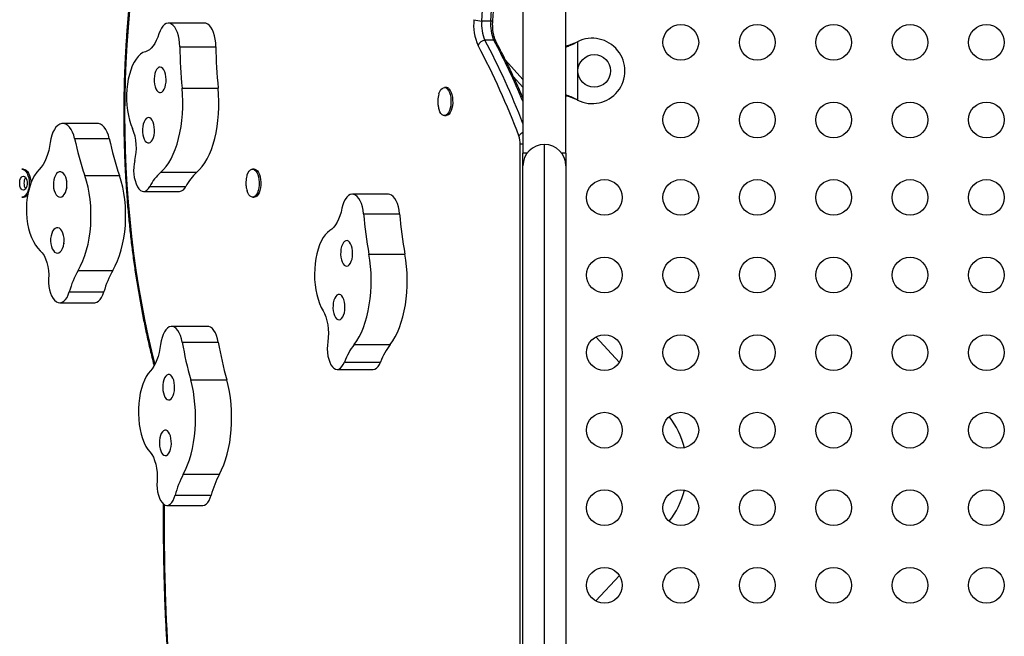
# Model space of a CAD drawing. Units: millimetres. Extents: x 125 to 567, y 118 to 714.
# Drawn here: x 310 to 334, y 443 to 458 of the extents above; entities that cross this region are included whole.
import ezdxf

# ---------------------------------------------------------------- set-up
doc = ezdxf.new("R2010")
doc.units = ezdxf.units.MM
doc.layers.add('CONTOUR', color=7, linetype='Continuous')

msp = doc.modelspace()

# ---------------------------------------------------------------- linework, layer by layer
at = {"layer": 'CONTOUR'}
for p, q in [((322.3204, 468.89351), (322.3204, 454.58031)), ((323.3704, 454.58031), (323.3704, 468.89351)), ((314.52729, 457.76804), (313.64434, 457.76804)), ((321.5341, 457.81848), (321.31336, 457.81848)), ((313.923, 457.18812), (314.80595, 457.18812)), ((321.60938, 457.35204), (321.38865, 457.35204)), ((323.62794, 457.2991), (323.6579, 457.31158)), ((323.63393, 457.2991), (323.62794, 457.2991)), ((323.63393, 457.2991), (323.6579, 457.31158)), ((323.6579, 457.31158), (323.6579, 455.88023)), ((322.3204, 456.38366), (321.89465, 456.85708)), ((322.3204, 456.19957), (322.08461, 456.46175)), ((313.97801, 456.17389), (314.86095, 456.17389)), ((320.44009, 456.18971), (320.39871, 456.18971)), ((323.6579, 455.88023), (323.62794, 455.89271)), ((323.63393, 455.89271), (323.62794, 455.89271)), ((323.6579, 455.88023), (323.63393, 455.89271)), ((320.39871, 455.50211), (320.44009, 455.50211)), ((311.90572, 455.30656), (311.05767, 455.30656)), ((311.34909, 454.93662), (312.19714, 454.93662)), ((322.25573, 439.74284), (322.25573, 454.79864)), ((322.3204, 454.79864), (322.25573, 454.79864)), ((322.8454, 438.89901), (322.8454, 454.79281)), ((322.42354, 454.58031), (322.3204, 454.58031)), ((322.3204, 454.26781), (322.3204, 454.58031)), ((323.3704, 454.58031), (323.26726, 454.58031)), ((323.3704, 454.58031), (323.3704, 454.26781)), ((322.3204, 439.42401), (322.3204, 454.26781)), ((323.3704, 454.26781), (323.3704, 439.42401)), ((310.09403, 454.18971), (310.05428, 454.18971)), ((311.59808, 454.03019), (312.44613, 454.03019)), ((313.45545, 454.11413), (314.33839, 454.11413)), ((315.74538, 454.18971), (315.70399, 454.18971)), ((310.27338, 453.90631), (310.27621, 453.84444)), ((313.1888, 453.76872), (314.07175, 453.76872)), ((313.03381, 453.64451), (313.91676, 453.64451)), ((319.02856, 453.57683), (318.14561, 453.57683)), ((310.05428, 453.50211), (310.09403, 453.50211)), ((315.70399, 453.50211), (315.74538, 453.50211)), ((318.41961, 453.09211), (319.30256, 453.09211)), ((318.55041, 452.10988), (319.43336, 452.10988)), ((311.43452, 451.70935), (312.28257, 451.70935)), ((311.21821, 451.18469), (312.06626, 451.18469)), ((310.98376, 450.91861), (311.83181, 450.91861)), ((314.60375, 450.33641), (313.7208, 450.33641)), ((313.98226, 449.94847), (314.86521, 449.94847)), ((324.10279, 450.07896), (324.67974, 449.45559)), ((318.19003, 449.89803), (319.07297, 449.89803)), ((317.9529, 449.46584), (318.83585, 449.46584)), ((317.77151, 449.2837), (318.65446, 449.2837)), ((314.1889, 449.02725), (315.07185, 449.02725)), ((314.00866, 446.71767), (314.8916, 446.71767)), ((313.80912, 446.20655), (314.69207, 446.20655)), ((313.6051, 445.95473), (314.48805, 445.95473)), ((324.67974, 444.23622), (324.10279, 443.61285))]:
    msp.add_line(p, q, dxfattribs=at)
at = {"layer": 'CONTOUR', "flags": 128}
for points in [[(312.78568, 458.91496), (312.7357, 458.49891), (312.69232, 458.07952), (312.65559, 457.65726), (312.62555, 457.2326), (312.60224, 456.80603), (312.58568, 456.37803), (312.5759, 455.94908), (312.57289, 455.51968), (312.57668, 455.0903), (312.58724, 454.66144), (312.60458, 454.23358), (312.62866, 453.80721), (312.65947, 453.3828), (312.69697, 452.96084), (312.74111, 452.54181), (312.79185, 452.12618), (312.84913, 451.71443), (312.91288, 451.30701), (312.98303, 450.90439), (313.05951, 450.50703), (313.14222, 450.11538), (313.23106, 449.72988), (313.31147, 449.40686)], [(313.923, 457.18812), (313.91851, 457.28134), (313.90719, 457.3719), (313.88932, 457.45754), (313.86535, 457.53612), (313.83587, 457.60569), (313.80161, 457.66451), (313.76344, 457.71111), (313.72231, 457.74435), (313.67923, 457.76338), (313.63528, 457.76773), (313.59155, 457.7573), (313.54914, 457.73234), (313.50911, 457.69349), (313.47244, 457.64169), (313.44006, 457.57826), (313.41276, 457.50475)], [(314.80595, 457.18812), (314.80146, 457.28134), (314.79014, 457.3719), (314.77227, 457.45754), (314.74829, 457.53612), (314.71881, 457.60569), (314.68456, 457.66451), (314.64639, 457.71111), (314.60525, 457.74435), (314.56217, 457.76338), (314.52729, 457.76804)], [(313.41276, 457.50475), (313.38246, 457.41874), (313.34802, 457.34013), (313.30983, 457.2698), (313.26833, 457.20857), (313.224, 457.15713), (313.17734, 457.11608), (313.12888, 457.08589), (313.07919, 457.0669)], [(313.07919, 457.0669), (313.01922, 457.04336), (312.96094, 457.00512), (312.90514, 456.95271), (312.85258, 456.88683), (312.80397, 456.80838), (312.75997, 456.71843), (312.72119, 456.61818), (312.68813, 456.50901), (312.66127, 456.3924), (312.64095, 456.26992), (312.62745, 456.14324), (312.62096, 456.01408), (312.62157, 455.88418), (312.62926, 455.75532), (312.64394, 455.62923), (312.6654, 455.50764), (312.69335, 455.39219), (312.72741, 455.28444), (312.76713, 455.18586)], [(313.50588, 456.65764), (313.47606, 456.68068), (313.44461, 456.68953), (313.413, 456.68377), (313.38271, 456.66368), (313.35516, 456.63018), (313.33163, 456.58485), (313.31323, 456.52981), (313.30081, 456.46762), (313.29496, 456.40121), (313.29595, 456.33367), (313.30373, 456.26816), (313.31794, 456.20774), (313.33791, 456.15525), (313.36272, 456.11312), (313.3912, 456.08335), (313.42202, 456.06731), (313.45373, 456.06575), (313.48486, 456.07876), (313.51396, 456.10571), (313.53965, 456.14536), (313.56073, 456.19584), (313.57624, 456.2548), (313.58542, 456.31948), (313.58787, 456.38685), (313.58346, 456.45377), (313.5724, 456.5171), (313.5552, 456.57389), (313.53268, 456.62148), (313.50588, 456.65764)], [(313.45545, 454.11413), (313.52371, 454.17855), (313.58906, 454.25546), (313.65099, 454.34428), (313.70903, 454.44433), (313.76273, 454.55482), (313.81167, 454.67492), (313.85548, 454.80369), (313.89383, 454.94015), (313.92641, 455.08325), (313.95297, 455.23188), (313.97332, 455.38489), (313.98729, 455.54112), (313.99477, 455.69935), (313.99572, 455.85837), (313.99011, 456.01696), (313.97801, 456.17389)], [(314.33839, 454.11413), (314.40666, 454.17855), (314.47201, 454.25546), (314.53394, 454.34428), (314.59198, 454.44433), (314.64568, 454.55482), (314.69462, 454.67492), (314.73843, 454.80369), (314.77677, 454.94015), (314.80935, 455.08325), (314.83592, 455.23188), (314.85626, 455.38489), (314.87023, 455.54112), (314.87772, 455.69935), (314.87866, 455.85837), (314.87306, 456.01696), (314.86095, 456.17389)], [(320.26374, 456.03446), (320.26583, 456.04106), (320.28699, 456.09404), (320.31273, 456.13687), (320.34198, 456.16778), (320.37356, 456.18551), (320.40617, 456.18934), (320.43847, 456.17911), (320.46915, 456.15524)], [(320.46915, 456.15524), (320.49694, 456.1187), (320.52071, 456.071), (320.53948, 456.01408), (320.55249, 455.95027), (320.55921, 455.8822), (320.55935, 455.81263), (320.55292, 455.74443), (320.54017, 455.68039), (320.52164, 455.62312), (320.49806, 455.57497), (320.47043, 455.53791), (320.43985, 455.51347), (320.40759, 455.50263), (320.37497, 455.50584), (320.34332, 455.52298), (320.31393, 455.55334), (320.28802, 455.59568), (320.26664, 455.64826), (320.26276, 455.66059)], [(320.51054, 456.15524), (320.53833, 456.1187), (320.5621, 456.071), (320.58087, 456.01408), (320.59388, 455.95027), (320.6006, 455.8822), (320.60074, 455.81263), (320.59431, 455.74443), (320.58156, 455.68039), (320.56302, 455.62312), (320.53945, 455.57497), (320.51181, 455.53791), (320.48124, 455.51347), (320.44898, 455.50263), (320.44009, 455.50211)], [(313.22142, 455.42334), (313.1916, 455.44638), (313.16015, 455.45523), (313.12854, 455.44947), (313.09825, 455.42937), (313.0707, 455.39588), (313.04717, 455.35055), (313.02877, 455.2955), (313.01635, 455.23332), (313.0105, 455.16691), (313.01149, 455.09936), (313.01927, 455.03385), (313.03348, 454.97344), (313.05346, 454.92094), (313.07827, 454.87882), (313.10674, 454.84904), (313.13756, 454.833), (313.16928, 454.83145), (313.20041, 454.84445), (313.2295, 454.87141), (313.25519, 454.91105), (313.27628, 454.96154), (313.29178, 455.0205), (313.30097, 455.08517), (313.30341, 455.15255), (313.299, 455.21946), (313.28794, 455.2828), (313.27075, 455.33959), (313.24822, 455.38717), (313.22142, 455.42334)], [(311.34909, 454.93662), (311.3268, 455.02037), (311.2978, 455.09645), (311.26282, 455.16298), (311.22273, 455.21829), (311.17853, 455.26101), (311.13132, 455.29007), (311.08227, 455.30475), (311.03261, 455.30468), (310.98357, 455.28986), (310.93638, 455.26067), (310.89221, 455.21783), (310.85216, 455.16241), (310.81724, 455.09579), (310.7883, 455.01963), (310.76607, 454.93582), (310.75111, 454.84646)], [(312.19714, 454.93662), (312.17485, 455.02037), (312.14585, 455.09645), (312.11087, 455.16298), (312.07078, 455.21829), (312.02658, 455.26101), (311.97937, 455.29007), (311.93032, 455.30475), (311.90572, 455.30656)], [(310.75111, 454.84646), (310.73534, 454.74313), (310.7138, 454.64358), (310.68675, 454.54894), (310.65449, 454.46029), (310.61739, 454.37866), (310.57589, 454.30498), (310.53045, 454.24009), (310.4816, 454.18474)], [(310.09403, 454.01781), (310.11969, 454.01084), (310.14328, 453.99052), (310.16287, 453.95848), (310.17689, 453.91732), (310.18419, 453.87037), (310.18419, 453.82144), (310.17689, 453.7745), (310.16287, 453.73334), (310.14328, 453.7013), (310.11969, 453.68097), (310.09403, 453.67401), (310.06836, 453.68097), (310.04478, 453.7013), (310.02519, 453.73334), (310.01117, 453.7745), (310.00386, 453.82144), (310.00386, 453.87037), (310.01117, 453.91732), (310.02519, 453.95848), (310.04478, 453.99052), (310.06836, 454.01084), (310.09403, 454.01781)], [(310.05428, 454.18971), (310.08655, 454.18427), (310.12198, 454.16508), (310.15464, 454.13283), (310.1832, 454.08883), (310.20647, 454.03489), (310.22351, 453.97321), (310.23363, 453.90631)], [(310.09403, 454.18971), (310.1263, 454.18427), (310.16173, 454.16508), (310.1944, 454.13283), (310.22295, 454.08883), (310.24622, 454.03489), (310.26327, 453.97321), (310.27338, 453.90631)], [(310.4816, 454.18474), (310.42275, 454.11734), (310.36845, 454.03749), (310.31945, 453.94627), (310.27639, 453.84491), (310.23988, 453.7348), (310.21039, 453.61741), (310.18834, 453.49436), (310.17402, 453.3673), (310.16763, 453.23796), (310.16925, 453.10809), (310.17886, 452.97946), (310.19633, 452.85382), (310.22143, 452.73286), (310.25381, 452.61822), (310.29303, 452.51147), (310.33856, 452.41405), (310.38979, 452.32728), (310.44602, 452.25234), (310.50648, 452.19025)], [(311.00885, 454.12508), (310.97305, 454.12405), (310.9382, 454.10852), (310.90593, 454.07922), (310.87776, 454.03751), (310.85499, 453.98535), (310.8387, 453.92517), (310.82965, 453.85979), (310.82826, 453.79227), (310.83459, 453.72576), (310.84835, 453.66337), (310.86889, 453.60803), (310.89526, 453.56231), (310.92622, 453.52835), (310.96032, 453.50775), (310.99598, 453.50147), (311.03151, 453.5098), (311.06527, 453.53235), (311.09567, 453.56806), (311.12129, 453.61528), (311.14093, 453.67178), (311.15368, 453.73493), (311.15893, 453.80177), (311.15645, 453.86918), (311.14634, 453.93401), (311.12909, 453.99322), (311.1055, 454.04405), (311.07666, 454.08412), (311.04394, 454.11156), (311.00885, 454.12508)], [(311.43452, 451.70935), (311.49442, 451.82123), (311.54889, 451.94258), (311.59751, 452.07248), (311.63991, 452.20991), (311.67576, 452.35384), (311.70479, 452.50314), (311.72677, 452.65667), (311.74154, 452.81324), (311.74897, 452.97166), (311.74902, 453.13069), (311.74168, 453.28912), (311.727, 453.44573), (311.70511, 453.5993), (311.67617, 453.74866), (311.6404, 453.89266), (311.59808, 454.03019)], [(312.28257, 451.70935), (312.34246, 451.82123), (312.39693, 451.94258), (312.44556, 452.07248), (312.48796, 452.20991), (312.52381, 452.35384), (312.55284, 452.50314), (312.57482, 452.65667), (312.58959, 452.81324), (312.59702, 452.97166), (312.59707, 453.13069), (312.58973, 453.28912), (312.57505, 453.44573), (312.55316, 453.5993), (312.52422, 453.74866), (312.48845, 453.89266), (312.44613, 454.03019)], [(315.56873, 454.03349), (315.57506, 454.05274), (315.59725, 454.10378), (315.6238, 454.14427), (315.65364, 454.17255), (315.68554, 454.18745), (315.71819, 454.18837), (315.75027, 454.17527), (315.78045, 454.14869), (315.8075, 454.10971), (315.83031, 454.05993), (315.84795, 454.00138), (315.85969, 453.93647), (315.86507, 453.86786), (315.86384, 453.79834), (315.85608, 453.73078), (315.84208, 453.66792), (315.82244, 453.61236), (315.79794, 453.56635), (315.7696, 453.53179), (315.73857, 453.51009), (315.70613, 453.50214), (315.67359, 453.50826), (315.64231, 453.5282), (315.61355, 453.56116), (315.58849, 453.60577), (315.56816, 453.66021), (315.56816, 453.66021)], [(315.74538, 454.18971), (315.75958, 454.18837), (315.79166, 454.17527), (315.82184, 454.14869), (315.84888, 454.10971), (315.8717, 454.05993), (315.88934, 454.00138), (315.90108, 453.93647), (315.90645, 453.86786), (315.90523, 453.79834), (315.89746, 453.73078), (315.88347, 453.66792), (315.86382, 453.61236), (315.83933, 453.56635), (315.81099, 453.53179), (315.77996, 453.51009), (315.74751, 453.50214), (315.74538, 453.50211)], [(310.23363, 453.90631), (310.2364, 453.83695), (310.23172, 453.76795), (310.21977, 453.70214), (310.20105, 453.64222), (310.17631, 453.59063), (310.14658, 453.5495), (310.11308, 453.52051), (310.07716, 453.50483), (310.05428, 453.50211)], [(312.88733, 453.75357), (312.92139, 453.70546), (312.95885, 453.67065), (312.99857, 453.65017), (313.03936, 453.64465), (313.07997, 453.65426), (313.1192, 453.6787), (313.15584, 453.71724), (313.1888, 453.76872)], [(318.41961, 453.09211), (318.40815, 453.18258), (318.39014, 453.26809), (318.36604, 453.3465), (318.33645, 453.41585), (318.30211, 453.47443), (318.26386, 453.52076), (318.22267, 453.55369), (318.17956, 453.57241), (318.13561, 453.57645), (318.0919, 453.56571), (318.04953, 453.54045), (318.00956, 453.5013), (317.97297, 453.44924), (317.94069, 453.38557), (317.91351, 453.31188), (317.89212, 453.22999)], [(319.30256, 453.09211), (319.29109, 453.18258), (319.27309, 453.26809), (319.24899, 453.3465), (319.2194, 453.41585), (319.18505, 453.47443), (319.14681, 453.52076), (319.10562, 453.55369), (319.06251, 453.57241), (319.02856, 453.57683)], [(317.89212, 453.22999), (317.8687, 453.13473), (317.84063, 453.04534), (317.80825, 452.96285), (317.77191, 452.88821), (317.73203, 452.82227), (317.68907, 452.76579), (317.64352, 452.71941), (317.59591, 452.68366)], [(310.94111, 452.75604), (310.9053, 452.75501), (310.87045, 452.73948), (310.83819, 452.71018), (310.81001, 452.66847), (310.78725, 452.61631), (310.77096, 452.55613), (310.7619, 452.49075), (310.76051, 452.42323), (310.76684, 452.35672), (310.7806, 452.29433), (310.80114, 452.23898), (310.82751, 452.19326), (310.85847, 452.15931), (310.89258, 452.13871), (310.92823, 452.13243), (310.96377, 452.14076), (310.99753, 452.1633), (311.02792, 452.19902), (311.05354, 452.24623), (311.07319, 452.30273), (311.08593, 452.36588), (311.09119, 452.43272), (311.0887, 452.50014), (311.0786, 452.56496), (311.06135, 452.62418), (311.03775, 452.67501), (311.00892, 452.71508), (310.97619, 452.74252), (310.94111, 452.75604)], [(317.59591, 452.68366), (317.53849, 452.63989), (317.48385, 452.5822), (317.43273, 452.51137), (317.38582, 452.42836), (317.34377, 452.33429), (317.30713, 452.23045), (317.27641, 452.11823), (317.25202, 451.99917), (317.2343, 451.87487), (317.22348, 451.74703), (317.21972, 451.61738), (317.22306, 451.48767), (317.23346, 451.35967), (317.25077, 451.23512), (317.27477, 451.11569), (317.30512, 451.00302), (317.34142, 450.89864), (317.38317, 450.80395), (317.4298, 450.72024)], [(318.04793, 452.42575), (318.01675, 452.43829), (317.98504, 452.43626), (317.95428, 452.41976), (317.9259, 452.38955), (317.90123, 452.34706), (317.88143, 452.29427), (317.86742, 452.23364), (317.85986, 452.16802), (317.85909, 452.10046), (317.86516, 452.03413), (317.87778, 451.97214), (317.89637, 451.91737), (317.92004, 451.8724), (317.94771, 451.83931), (317.97806, 451.81967), (318.00969, 451.81439), (318.04111, 451.82371), (318.07085, 451.8472), (318.09753, 451.88376), (318.1199, 451.93168), (318.13691, 451.98873), (318.14776, 452.05223), (318.15195, 452.11921), (318.14928, 452.18654), (318.13988, 452.25108), (318.12418, 452.30981), (318.10293, 452.35997), (318.07711, 452.39923), (318.04793, 452.42575)], [(310.50648, 452.19025), (310.55535, 452.13774), (310.59932, 452.07163), (310.63736, 451.99349), (310.66855, 451.9052), (310.69214, 451.80889), (310.70757, 451.70685), (310.71446, 451.60154), (310.71265, 451.49549)], [(318.19003, 449.89803), (318.25254, 449.98498), (318.31124, 450.08326), (318.36567, 450.19212), (318.4154, 450.31073), (318.46007, 450.43817), (318.49932, 450.57346), (318.53284, 450.71556), (318.5604, 450.86337), (318.58176, 451.01575), (318.59676, 451.17154), (318.6053, 451.32953), (318.60731, 451.48851), (318.60276, 451.64725), (318.5917, 451.80453), (318.5742, 451.95913), (318.55041, 452.10988)], [(319.07297, 449.89803), (319.13549, 449.98498), (319.19419, 450.08326), (319.24862, 450.19212), (319.29835, 450.31073), (319.34302, 450.43817), (319.38226, 450.57346), (319.41579, 450.71556), (319.44334, 450.86337), (319.4647, 451.01575), (319.47971, 451.17154), (319.48825, 451.32953), (319.49025, 451.48851), (319.48571, 451.64725), (319.47464, 451.80453), (319.45715, 451.95913), (319.43336, 452.10988)], [(310.71265, 451.49549), (310.71151, 451.40636), (310.71845, 451.31817), (310.73326, 451.2335), (310.75551, 451.15484), (310.78453, 451.08449), (310.81949, 451.02452), (310.85936, 450.97668), (310.90297, 450.94237)], [(310.90297, 450.94237), (310.94797, 450.92318), (310.99405, 450.91899), (311.03981, 450.92991), (311.08389, 450.95562), (311.12493, 450.99534), (311.16172, 451.04787), (311.19313, 451.11163), (311.21821, 451.18469)], [(311.83181, 450.91861), (311.84209, 450.91899), (311.88786, 450.92991), (311.93193, 450.95562), (311.97298, 450.99534), (312.00977, 451.04787), (312.04118, 451.11163), (312.06626, 451.18469)], [(317.86028, 451.11013), (317.82911, 451.12266), (317.7974, 451.12063), (317.76663, 451.10413), (317.73826, 451.07393), (317.71359, 451.03144), (317.69379, 450.97864), (317.67977, 450.91802), (317.67221, 450.85239), (317.67144, 450.78484), (317.67751, 450.71851), (317.69014, 450.65652), (317.70872, 450.60175), (317.7324, 450.55677), (317.76006, 450.52369), (317.79041, 450.50405), (317.82204, 450.49876), (317.85346, 450.50808), (317.88321, 450.53157), (317.90989, 450.56814), (317.93225, 450.61606), (317.94926, 450.6731), (317.96011, 450.7366), (317.9643, 450.80358), (317.96163, 450.87092), (317.95223, 450.93546), (317.93654, 450.99418), (317.91528, 451.04435), (317.88946, 451.08361), (317.86028, 451.11013)], [(317.4298, 450.72024), (317.46727, 450.65032), (317.49922, 450.56891), (317.52488, 450.47797), (317.54364, 450.37967), (317.55505, 450.27639), (317.55884, 450.17059), (317.55491, 450.06481), (317.54335, 449.9616)], [(313.98226, 449.94847), (313.9638, 450.03354), (313.93929, 450.11136), (313.90933, 450.18), (313.87468, 450.23774), (313.83619, 450.28315), (313.79483, 450.31509), (313.75162, 450.33277), (313.70765, 450.33575), (313.664, 450.32395), (313.62177, 450.29767), (313.582, 450.25756), (313.5457, 450.20463), (313.51375, 450.14018), (313.48697, 450.06583), (313.46601, 449.98344), (313.4514, 449.89504)], [(314.86521, 449.94847), (314.84675, 450.03354), (314.82224, 450.11136), (314.79228, 450.18), (314.75762, 450.23774), (314.71914, 450.28315), (314.67777, 450.31509), (314.63457, 450.33277), (314.60375, 450.33641)], [(317.54335, 449.9616), (317.53398, 449.8747), (317.5317, 449.78567), (317.53659, 449.69712), (317.54849, 449.61165), (317.56706, 449.53175), (317.59176, 449.45977), (317.62187, 449.39781), (317.65649, 449.34771)], [(313.4514, 449.89504), (313.43585, 449.79273), (313.41526, 449.69455), (313.38986, 449.60162), (313.35995, 449.515), (313.32586, 449.43569), (313.28798, 449.36459), (313.24676, 449.30253), (313.20266, 449.2502)], [(317.65649, 449.34771), (317.69374, 449.31188), (317.73333, 449.29034), (317.77408, 449.28373), (317.81476, 449.29224), (317.85412, 449.31563), (317.89099, 449.35318), (317.92426, 449.40376), (317.9529, 449.46584)], [(318.65446, 449.2837), (318.65703, 449.28373), (318.6977, 449.29224), (318.73707, 449.31563), (318.77394, 449.35318), (318.8072, 449.40376), (318.83585, 449.46584)], [(313.20266, 449.2502), (313.14952, 449.18645), (313.10023, 449.10997), (313.05544, 449.0218), (313.01577, 448.92314), (312.98175, 448.81532), (312.95386, 448.69981), (312.93245, 448.57817), (312.91784, 448.45206), (312.9102, 448.32318), (312.90965, 448.19328), (312.9162, 448.06413), (312.92976, 447.93748), (312.95013, 447.81504), (312.97705, 447.69848), (313.01015, 447.58938), (313.04898, 447.48922), (313.09302, 447.39935), (313.14166, 447.321), (313.19426, 447.25524)], [(313.66861, 449.15823), (313.63689, 449.1594), (313.6058, 449.14602), (313.57678, 449.11871), (313.55119, 449.07875), (313.53024, 449.02801), (313.5149, 448.96886), (313.50588, 448.90408), (313.50362, 448.83667), (313.50821, 448.76981), (313.51944, 448.70661), (313.53679, 448.65003), (313.55944, 448.60272), (313.58634, 448.56689), (313.61622, 448.54421), (313.64769, 448.53574), (313.67929, 448.54189), (313.70952, 448.56235), (313.73698, 448.59618), (313.76039, 448.6418), (313.77864, 448.69707), (313.79089, 448.7594), (313.79657, 448.82588), (313.7954, 448.89341), (313.78744, 448.95883), (313.77307, 449.01907), (313.75295, 449.07132), (313.72803, 449.11314), (313.69947, 449.14257), (313.66861, 449.15823)], [(314.00866, 446.71767), (314.0634, 446.82581), (314.11348, 446.94376), (314.15852, 447.0706), (314.19816, 447.20537), (314.23211, 447.34702), (314.26009, 447.49446), (314.28189, 447.64656), (314.29736, 447.80215), (314.30636, 447.96002), (314.30883, 448.11897), (314.30474, 448.27776), (314.29414, 448.43519), (314.2771, 448.59002), (314.25375, 448.74108), (314.22427, 448.8872), (314.1889, 449.02725)], [(314.8916, 446.71767), (314.94635, 446.82581), (314.99643, 446.94376), (315.04147, 447.0706), (315.08111, 447.20537), (315.11505, 447.34702), (315.14304, 447.49446), (315.16484, 447.64656), (315.1803, 447.80215), (315.1893, 447.96002), (315.19177, 448.11897), (315.18769, 448.27776), (315.17709, 448.43519), (315.16005, 448.59002), (315.1367, 448.74108), (315.10722, 448.8872), (315.07185, 449.02725)], [(313.58773, 447.79407), (313.55601, 447.79524), (313.52492, 447.78185), (313.4959, 447.75454), (313.47032, 447.71458), (313.44936, 447.66385), (313.43402, 447.6047), (313.42501, 447.53991), (313.42274, 447.47251), (313.42733, 447.40565), (313.43856, 447.34245), (313.45591, 447.28587), (313.47856, 447.23856), (313.50546, 447.20272), (313.53534, 447.18004), (313.56682, 447.17158), (313.59841, 447.17772), (313.62864, 447.19819), (313.6561, 447.23202), (313.67951, 447.27763), (313.69776, 447.3329), (313.71001, 447.39523), (313.71569, 447.46172), (313.71452, 447.52925), (313.70656, 447.59466), (313.69219, 447.6549), (313.67207, 447.70715), (313.64715, 447.74897), (313.61859, 447.7784), (313.58773, 447.79407)], [(313.19426, 447.25524), (313.23672, 447.19976), (313.27465, 447.13098), (313.30714, 447.05055), (313.33341, 446.9604), (313.35283, 446.86269), (313.36493, 446.75976), (313.36943, 446.65408), (313.36621, 446.5482)], [(313.36621, 446.5482), (313.36384, 446.45918), (313.36864, 446.37061), (313.38046, 446.28508), (313.39895, 446.2051), (313.42358, 446.13301), (313.45362, 446.07092), (313.4882, 446.02066), (313.52629, 445.9837)], [(313.52629, 445.9837), (313.56584, 445.96176), (313.60657, 445.95474), (313.64726, 445.96285), (313.68668, 445.98584), (313.72364, 446.02302), (313.75701, 446.07327), (313.78579, 446.13507), (313.80912, 446.20655)], [(314.48805, 445.95473), (314.48952, 445.95474), (314.53021, 445.96285), (314.56963, 445.98584), (314.60658, 446.02302), (314.63996, 446.07327), (314.66874, 446.13507), (314.69207, 446.20655)]]:
    msp.add_lwpolyline(points, dxfattribs=at)
at = {"layer": 'CONTOUR'}
for centre, radius in [((326.18415, 457.29591), 0.4375), ((328.05415, 457.29591), 0.4375), ((329.92415, 457.29591), 0.4375), ((331.79415, 457.29591), 0.4375), ((333.66415, 457.29591), 0.4375), ((324.0654, 456.59591), 0.4), ((326.18415, 455.39591), 0.4375), ((328.05415, 455.39591), 0.4375), ((329.92415, 455.39591), 0.4375), ((331.79415, 455.39591), 0.4375), ((333.66415, 455.39591), 0.4375), ((324.31415, 453.49591), 0.4375), ((326.18415, 453.49591), 0.4375), ((328.05415, 453.49591), 0.4375), ((329.92415, 453.49591), 0.4375), ((331.79415, 453.49591), 0.4375), ((333.66415, 453.49591), 0.4375), ((324.31415, 451.59591), 0.4375), ((326.18415, 451.59591), 0.4375), ((328.05415, 451.59591), 0.4375), ((329.92415, 451.59591), 0.4375), ((331.79415, 451.59591), 0.4375), ((333.66415, 451.59591), 0.4375), ((324.31415, 449.69591), 0.4375), ((326.18415, 449.69591), 0.4375), ((328.05415, 449.69591), 0.4375), ((329.92415, 449.69591), 0.4375), ((331.79415, 449.69591), 0.4375), ((333.66415, 449.69591), 0.4375), ((324.31415, 447.79591), 0.4375), ((326.18415, 447.79591), 0.4375), ((328.05415, 447.79591), 0.4375), ((329.92415, 447.79591), 0.4375), ((331.79415, 447.79591), 0.4375), ((333.66415, 447.79591), 0.4375), ((324.31415, 445.89591), 0.4375), ((326.18415, 445.89591), 0.4375), ((328.05415, 445.89591), 0.4375), ((329.92415, 445.89591), 0.4375), ((331.79415, 445.89591), 0.4375), ((333.66415, 445.89591), 0.4375), ((324.31415, 443.99591), 0.4375), ((326.18415, 443.99591), 0.4375), ((328.05415, 443.99591), 0.4375), ((329.92415, 443.99591), 0.4375), ((331.79415, 443.99591), 0.4375), ((333.66415, 443.99591), 0.4375)]:
    msp.add_circle(centre, radius, dxfattribs=at)
for centre, radius, start, end in [((310.07423, 458.79957), 11.28187, 355.011152, 0.553684), ((310.29497, 458.79957), 11.28187, 355.011152, 0.553684), ((322.30582, 457.7182), 1.19183, 173.605526, 204.731038), ((321.33964, 458.55762), 0.73961, 252.838946, 267.963851), ((322.1884, 457.72041), 0.88052, 173.605526, 204.731038), ((322.40914, 457.72041), 0.88052, 173.605526, 204.731038), ((321.54157, 457.88101), 0.06298, 263.188864, 312.505839), ((324.0154, 456.59591), 0.8, 243.456637, 116.543363), ((325.58287, 457.31186), 11.66053, 180.608051, 185.600543), ((326.46582, 457.31186), 11.66053, 180.608051, 185.600543), ((321.44781, 457.10877), 0.25036, 103.669942, 153.727128), ((303.79617, 448.03819), 19.6978, 20.704931, 27.782279), ((303.9428, 448.15525), 19.72152, 21.274154, 27.796499), ((304.80196, 448.46408), 19.01277, 22.867782, 27.870397), ((321.58182, 457.26091), 0.09521, 29.358654, 73.173794), ((320.43701, 456.09419), 0.09557, 39.702348, 88.148872), ((311.55658, 454.70582), 1.30225, 346.336322, 21.630472), ((322.42006, 454.87085), 0.23799, 114.75622, 146.430142), ((321.67126, 454.80597), 0.58452, 359.282146, 19.642512), ((319.35797, 456.64919), 8.18994, 192.069965, 198.649774), ((320.20602, 456.64919), 8.18994, 192.069965, 198.649774), ((322.8454, 454.26781), 0.525, 90, 180), ((322.8454, 454.26781), 0.525, 0, 90), ((313.73686, 454.16532), 0.94406, 165.718917, 205.858779), ((314.22307, 453.24594), 1.15888, 131.481829, 153.185237), ((315.10601, 453.24594), 1.15888, 131.481829, 153.185237), ((310.37115, 453.84591), 0.26415, 148.043892, 211.956108), ((313.89143, 453.83494), 0.1921, 277.577479, 339.83603), ((310.08255, 453.64076), 0.13912, 274.734773, 327.788143), ((329.20518, 454.02858), 10.82615, 184.962334, 190.208347), ((330.08813, 454.02858), 10.82615, 184.962334, 190.208347), ((313.39108, 450.5958), 2.25125, 150.354058, 164.835991), ((314.23913, 450.5958), 2.25125, 150.354058, 164.835991), ((323.21098, 451.53477), 9.36406, 189.753064, 195.532288), ((324.09393, 451.53477), 9.36406, 189.753064, 195.532288), ((319.51579, 448.88951), 1.66577, 142.739281, 159.757774), ((320.39874, 448.88951), 1.66577, 142.739281, 159.757774), ((324.29011, 446.86969), 2.043, 14.095354, 38.023442), ((316.03076, 445.63375), 2.2943, 151.807124, 165.54252), ((316.91371, 445.63375), 2.2943, 151.807124, 165.54252), ((324.29011, 446.82212), 2.043, 321.976558, 345.904646), ((374.30184, 445.74919), 60.76551, 179.7858057, 181.8035054), ((313.56309, 443.8057), 0.03126, 83.880378, 126.33308), ((357.58516, 445.12096), 44.03746, 181.671037, 191.318542)]:
    msp.add_arc(centre, radius, start, end, dxfattribs=at)
for points, knots in [([(312.76527, 458.93887), (312.75669, 458.87089), (312.73184, 458.67379), (312.69506, 458.34521), (312.65683, 457.95254), (312.62446, 457.55754), (312.59787, 457.16063), (312.57711, 456.76218), (312.5622, 456.36257), (312.55315, 455.96219), (312.54996, 455.56141), (312.55265, 455.16061), (312.5612, 454.76018), (312.57562, 454.3605), (312.59588, 453.96195), (312.62197, 453.56491), (312.65386, 453.16976), (312.69154, 452.77687), (312.73495, 452.38662), (312.78407, 451.99938), (312.83884, 451.61552), (312.89923, 451.2354), (312.96516, 450.85937), (313.03662, 450.48785), (313.11337, 450.12097), (313.19605, 449.7599), (313.25548, 449.51214), (313.2888, 449.38658), (313.29117, 449.37767)], [0, 0, 0, 0, 0.02140269, 0.06204743, 0.10269026, 0.14333031, 0.18396803, 0.22460388, 0.26523828, 0.30587168, 0.34650449, 0.38713714, 0.42776999, 0.46840339, 0.50903776, 0.54967355, 0.59031117, 0.63095108, 0.67159372, 0.71223956, 0.75288906, 0.7935427, 0.83420099, 0.87486442, 0.91553352, 0.95620882, 0.99689086, 1, 1, 1, 1]), ([(321.58412, 457.83456), (321.58786, 457.87913), (321.59869, 458.00825), (321.61217, 458.22347), (321.62249, 458.48016), (321.62663, 458.70819), (321.62592, 458.85042), (321.62565, 458.90681)], [0, 0, 0, 0, 0.12599296, 0.36502165, 0.60402999, 0.84301464, 1, 1, 1, 1]), ([(321.66483, 457.30754), (321.66092, 457.31522), (321.64985, 457.33696), (321.6322, 457.38082), (321.61365, 457.44081), (321.59825, 457.50894), (321.5869, 457.58333), (321.58023, 457.66201), (321.57871, 457.7413), (321.58115, 457.79901), (321.58368, 457.82929), (321.58412, 457.83456)], [0, 0, 0, 0, 0.06751057, 0.1910085, 0.31733775, 0.44669241, 0.57835964, 0.71162986, 0.84583878, 0.97320703, 1, 1, 1, 1]), ([(322.3204, 455.93664), (322.3119, 455.95676), (322.25245, 456.09743), (322.13781, 456.35061), (321.97626, 456.69522), (321.81854, 457.01431), (321.71326, 457.21513), (321.66483, 457.30754)], [0, 0, 0, 0, 0.04151617, 0.29027782, 0.53907871, 0.78791892, 1, 1, 1, 1]), ([(323.3704, 457.18148), (323.40825, 457.19623), (323.49536, 457.23015), (323.58388, 457.27419), (323.63393, 457.2991)], [0, 0, 0, 0, 0.43455765, 1, 1, 1, 1]), ([(323.3704, 457.20381), (323.37578, 457.20548), (323.41794, 457.21852), (323.50424, 457.25031), (323.58503, 457.28217), (323.62794, 457.2991)], [0, 0, 0, 0, 0.06420179, 0.50288868, 1, 1, 1, 1]), ([(320.26383, 456.03337), (320.26291, 456.03084), (320.25349, 456.00486), (320.2431, 455.9521), (320.2337, 455.87373), (320.23585, 455.79204), (320.24559, 455.72027), (320.25862, 455.67818), (320.26349, 455.66244)], [0, 0, 0, 0, 0.02137857, 0.22014901, 0.42592675, 0.64930631, 0.86884518, 1, 1, 1, 1]), ([(323.63393, 455.89271), (323.58821, 455.91588), (323.50005, 455.96055), (323.41253, 455.99378), (323.3704, 456.00977)], [0, 0, 0, 0, 0.51863327, 1, 1, 1, 1]), ([(323.62794, 455.89271), (323.57055, 455.91623), (323.48376, 455.9518), (323.39908, 455.97792), (323.3704, 455.98676)], [0, 0, 0, 0, 0.66122927, 1, 1, 1, 1]), ([(315.5687, 454.03248), (315.56812, 454.0309), (315.55901, 454.00589), (315.54877, 453.95415), (315.53913, 453.87598), (315.54075, 453.79434), (315.55109, 453.72194), (315.56302, 453.67863), (315.56764, 453.6619)], [0, 0, 0, 0, 0.01342951, 0.21250647, 0.41838794, 0.64153915, 0.86153526, 1, 1, 1, 1]), ([(311.15642, 453.90024), (311.15298, 453.88131), (311.14781, 453.8528), (311.14669, 453.80928), (311.14807, 453.76889), (311.15471, 453.73932), (311.15821, 453.72376)], [0, 0, 0, 0, 0.32415682, 0.48817329, 0.73060241, 1, 1, 1, 1]), ([(311.08475, 452.3839), (311.08508, 452.37862), (311.08572, 452.36847), (311.08874, 452.35889), (311.09019, 452.35431)], [0, 0, 0, 0, 0.52130542, 1, 1, 1, 1]), ([(313.51559, 445.9927), (313.51507, 445.90108), (313.51341, 445.61026), (313.51685, 445.1202), (313.52555, 444.53332), (313.53616, 444.10363), (313.54327, 443.87309), (313.54457, 443.83088)], [0, 0, 0, 0, 0.12706059, 0.40333036, 0.67960044, 0.94133334, 1, 1, 1, 1]), ([(313.54457, 443.83088), (313.54765, 443.73844), (313.55657, 443.47042), (313.57579, 443.02755), (313.60415, 442.50291), (313.6384, 441.97983), (313.67843, 441.45859), (313.72423, 440.9395), (313.77577, 440.42282), (313.83304, 439.90884), (313.896, 439.39785), (313.96461, 438.89013), (314.03884, 438.38597), (314.11863, 437.88561), (314.20405, 437.38944), (314.29276, 436.90729), (314.35557, 436.59291), (314.38599, 436.44065)], [0, 0, 0, 0, 0.03639023, 0.10550697, 0.17462563, 0.24374541, 0.31286656, 0.38198933, 0.45111397, 0.52024073, 0.58936987, 0.65850165, 0.72763635, 0.79677423, 0.86591558, 0.93506067, 1, 1, 1, 1])]:
    msp.add_open_spline(points, degree=3, knots=knots, dxfattribs=at)

doc.saveas('drawing.dxf')
